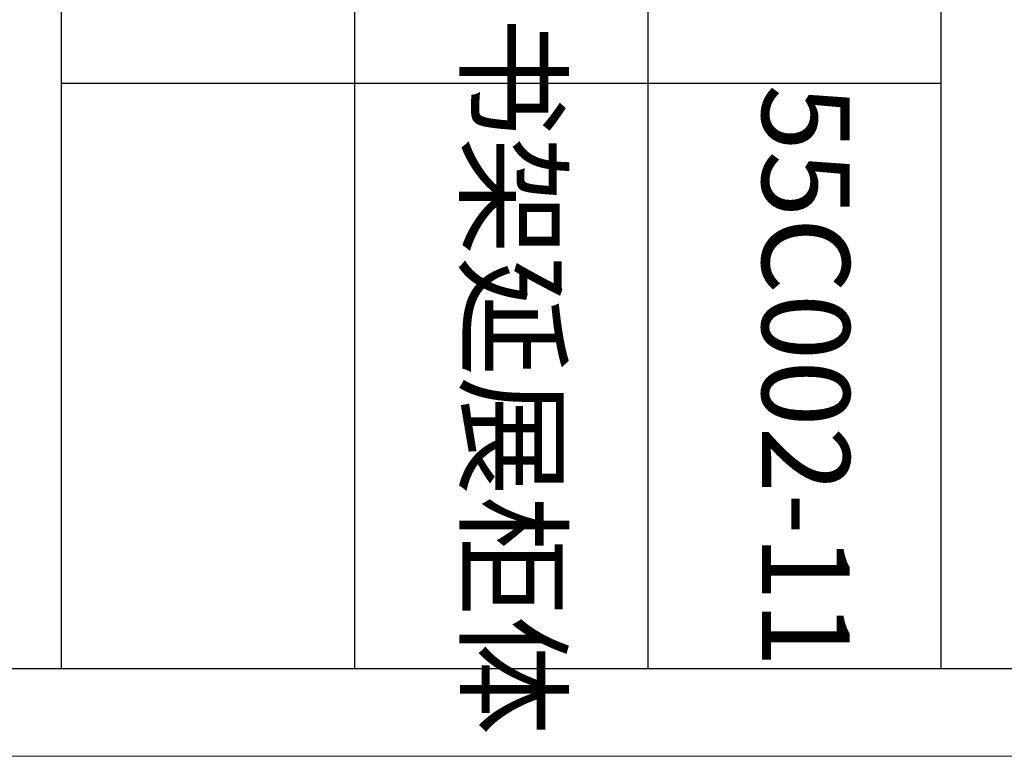
# Model space of a CAD drawing. Units: millimetres. Extents: x 57521 to 74146, y 0 to 27678.
# Drawn here: x 68256 to 68615, y 14736 to 15004 of the extents above; entities that cross this region are included whole.
import ezdxf

# ---------------------------------------------------------------- set-up
doc = ezdxf.new("R2010")
doc.units = ezdxf.units.MM
doc.layers.add('打印框', color=1, linetype='Continuous', lineweight=13)
doc.layers.add('轮廓线', color=7, linetype='Continuous', lineweight=25)
doc.styles.add('仿宋', font='simfang.ttf', dxfattribs={"width": 0.6})

# ---------------------------------------------------------------- blocks, each defined once
blk = doc.blocks.new('A3')
for p, q in [((3750, -1395), (3750, 1395)), ((3750, 49.62), (3400.05, 49.62)), ((3550.01, 49.62), (3550.01, -251.13)), ((3400.05, -50.63), (3750, -50.63)), ((3750, -150.88), (3400.05, -150.88)), ((3750, -251.13), (3400.05, -251.13))]:
    blk.add_line(p, q)
at = {"layer": '打印框'}
blk.add_line((3780, -1425), (3780, 1425), dxfattribs=at)

msp = doc.modelspace()

# ---------------------------------------------------------------- block references
at = {"layer": '轮廓线', "color": 0, "linetype": 'ByBlock', "lineweight": -3, "xscale": 1.0648, "yscale": 1.0648, "zscale": 1.0648, "rotation": 270}
msp.add_blockref('A3', (68539.07, 18760.61), dxfattribs=at)

# ---------------------------------------------------------------- texts
at = {"layer": '轮廓线', "color": 0, "lineweight": -3, "char_height": 31.944, "width": 212.9448, "attachment_point": 5, "rotation": 270, "style": '仿宋'}
for s, insert in [('书架延展柜体', (68431.78, 14874.08)), ('55C002-11', (68538.53, 14874.08))]:
    msp.add_mtext(s, dxfattribs=dict(at, insert=insert))

doc.saveas('drawing.dxf')
